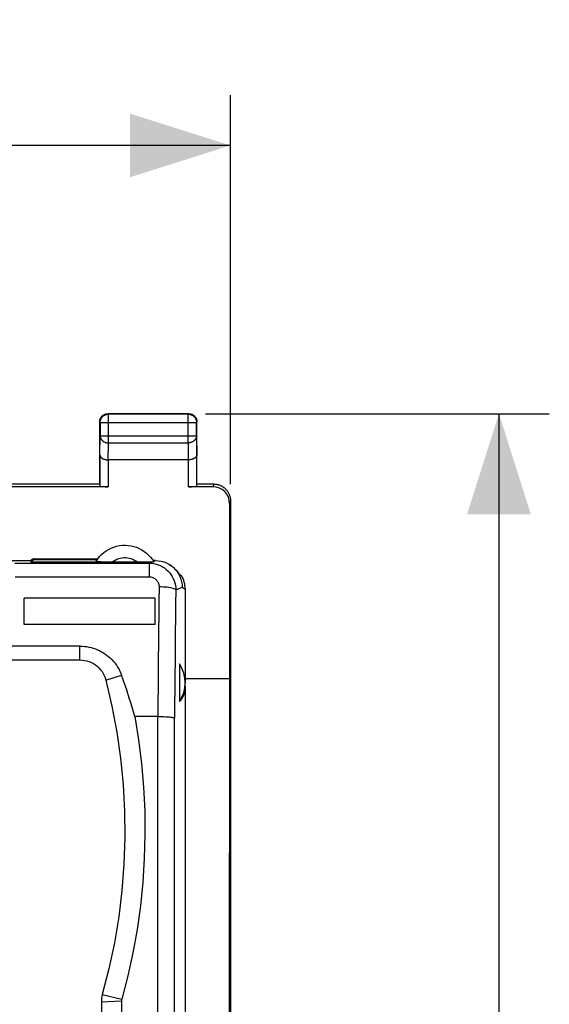
# Model space of a CAD drawing. Units: millimetres. Extents: x -17 to 122, y -24 to 46.
# Drawn here: x 55 to 71, y 7 to 36 of the extents above; entities that cross this region are included whole.
import ezdxf

# ---------------------------------------------------------------- set-up
doc = ezdxf.new("R2010")
doc.units = ezdxf.units.MM
doc.header["$LTSCALE"] = 16.335
doc.layers.get('0').update_dxf_attribs({"linetype": 'CONTINUOUS'})
for name, color, linetype in [('ASSI', 7, 'CONTINUOUS'), ('DRAFT', 7, 'CONTINUOUS'), ('RACCORDO', 7, 'CONTINUOUS')]:
    doc.layers.add(name, color=color, linetype=linetype)
doc.styles.get("Standard").update_dxf_attribs({"font": 'txt', "width": 0.8})
doc.dimstyles.new('DIMSTYLE_1', dxfattribs={"dimtxt": 3, "dimasz": 3, "dimexe": 1.5, "dimexo": 0.5, "dimgap": 0.75, "dimtad": 1, "dimtxsty": 'STANDARD', "dimblk": '_FILLED', "dimblk1": '_FILLED', "dimblk2": '_FILLED', "dimcen": 0.09, "dimazin": 2, "dimtfac": 1, "dimtofl": 0, "dimtmove": 0, "dimatfit": 3, "dimldrblk": '_FILLED', "dimfxl": 1, "dimtolj": 1, "dimarcsym": 0})
doc.dimstyles.new('DIMSTYLE_2', dxfattribs={"dimtxt": 3, "dimasz": 3, "dimexe": 1.5, "dimexo": 0.5, "dimgap": 0.75, "dimtad": 1, "dimdec": 1, "dimtxsty": 'STANDARD', "dimblk": '_FILLED', "dimblk1": '_FILLED', "dimblk2": '_FILLED', "dimcen": 0.09, "dimazin": 2, "dimtfac": 1, "dimtdec": 1, "dimtofl": 0, "dimtmove": 0, "dimatfit": 3, "dimldrblk": '_FILLED', "dimfxl": 1, "dimtolj": 1, "dimarcsym": 0})

# ---------------------------------------------------------------- blocks, each defined once
blk = doc.blocks.new('_FILLED')
at = {"color": 0, "linetype": 'BYBLOCK'}
blk.add_solid([(0, 0), (-1, 0.3167), (-1, -0.3167)], dxfattribs=at)
blk = doc.blocks.new('*D2')
at = {"color": 7, "linetype": 'CONTINUOUS'}
for p, q in [((38.876, 22.321), (38.876, 34)), ((61.15, 22.4), (61.15, 34)), ((38.876, 32.5), (50.013, 32.5)), ((61.15, 32.5), (50.013, 32.5))]:
    blk.add_line(p, q, dxfattribs=at)
at = {"color": 7, "linetype": 'CONTINUOUS', "xscale": 3, "yscale": 3, "zscale": 3, "rotation": 180}
blk.add_blockref('_FILLED', (38.876, 32.5), dxfattribs=at)
at = {"color": 7, "linetype": 'CONTINUOUS', "xscale": 3, "yscale": 3, "zscale": 3}
blk.add_blockref('_FILLED', (61.15, 32.5), dxfattribs=at)
at = {"color": 7, "linetype": 'CONTINUOUS', "insert": (50.013, 36.25), "char_height": 3, "width": 12.85714, "attachment_point": 2, "line_spacing_factor": 0.9}
blk.add_mtext('{\\ftxt;\\W0.0001;\\H0.0001;\\~}{\\ftxt;\\W2.8571428571;\\H3.0; }{\\ftxt;\\W0.0001;\\H0.0001;\\~}', dxfattribs=at)
blk = doc.blocks.new('*D3')
at = {"color": 7, "linetype": 'CONTINUOUS'}
for p, q in [((60.4, 24.5), (70.65, 24.5)), ((69.15, 24.5), (69.15, 0)), ((69.15, -24.5), (69.15, 0)), ((60.4, -24.5), (70.65, -24.5))]:
    blk.add_line(p, q, dxfattribs=at)
at = {"color": 7, "linetype": 'CONTINUOUS', "xscale": 3, "yscale": 3, "zscale": 3}
for p, rotation in [((69.15, 24.5), 90), ((69.15, -24.5), 270)]:
    blk.add_blockref('_FILLED', p, dxfattribs=dict(at, rotation=rotation))
at = {"color": 7, "linetype": 'CONTINUOUS', "insert": (65.4, 0), "char_height": 3, "width": 7.07143, "attachment_point": 2, "rotation": 90, "line_spacing_factor": 0.9}
blk.add_mtext('{\\ftxt;\\W0.0001;\\H0.0001;\\~}{\\ftxt;\\W1.5714285714;\\H3.0; }{\\ftxt;\\W0.0001;\\H0.0001;\\~}', dxfattribs=at)

msp = doc.modelspace()

# ---------------------------------------------------------------- linework, layer by layer
at = {"color": 250, "linetype": 'CONTINUOUS'}
for p, q in [((57.513, 24.487), (57.5, 24.5)), ((57.513, 23.628), (57.513, 24.487)), ((59.887, 24.487), (59.9, 24.5)), ((59.887, 23.628), (59.887, 24.487)), ((57.263, 24.237), (57.25, 24.25)), ((57.263, 24.237), (60.137, 24.237)), ((60.137, 24.237), (60.15, 24.25)), ((57.257, 23.267), (57.263, 23.844)), ((57.263, 23.844), (60.137, 23.844)), ((60.137, 23.844), (60.143, 23.267)), ((57.508, 23.123), (57.513, 23.628)), ((57.513, 23.628), (59.887, 23.628)), ((59.887, 23.628), (59.892, 23.123)), ((57.507, 23.123), (57.507, 22.321)), ((59.893, 22.321), (59.893, 23.123)), ((60.65, 22.4), (60.624, 22.321)), ((61.15, 21.9), (61.124, 21.821)), ((58.855, 20.096), (58.916, 20.12)), ((56.661, 17.155), (56.661, 17.568)), ((57.436, 16.554), (57.905, 16.698)), ((57.329, 7.173), (57.907, 7.043)), ((57.3, 6.958), (57.9, 6.99))]:
    msp.add_line(p, q, dxfattribs=at)
at = {"color": 7, "linetype": 'CONTINUOUS'}
for p, q in [((59.9, 24.5), (57.5, 24.5)), ((59.887, 24.487), (57.513, 24.487)), ((57.25, 22.4), (57.25, 24.25)), ((57.263, 24.237), (57.263, 23.844)), ((60.137, 23.844), (60.137, 24.237)), ((60.15, 22.4), (60.15, 24.25)), ((57.257, 23.267), (57.257, 22.334)), ((60.143, 22.334), (60.143, 23.267)), ((59.893, 23.123), (57.507, 23.123)), ((57.507, 22.321), (54.441, 22.321)), ((57.25, 22.4), (54.45, 22.4)), ((60.624, 22.321), (59.893, 22.321)), ((60.65, 22.4), (60.15, 22.4)), ((61.124, 21.821), (61.124, 16.6)), ((61.15, 21.9), (61.15, -21.9)), ((53.7, 20.12), (55.2, 20.12)), ((55.2, 20.12), (55.2, 20.067)), ((55.332, 20.17), (57.194, 20.17)), ((58.916, 20.12), (58.839, 20.12)), ((59.321, 20.007), (59.382, 19.967)), ((59.557, 19.791), (59.602, 19.721)), ((59.602, 19.721), (59.64, 19.647)), ((59.605, 19.721), (59.692, 19.668)), ((55, 18.209), (55, 18.998)), ((58.9, 18.998), (55, 18.998)), ((58.9, 18.209), (55, 18.209)), ((56.661, 17.568), (43.339, 17.568)), ((43.339, 17.155), (56.661, 17.155)), ((59.625, 17.042), (59.625, 15.913)), ((61.124, 16.6), (61.096, 0)), ((58.983, 15.468), (58.294, 15.468)), ((57.3, 6.958), (57.3, 5.271)), ((57.9, 6.99), (57.9, 5.303))]:
    msp.add_line(p, q, dxfattribs=at)
for points in [[(57.253, 24.286), (57.255, 24.297), (57.257, 24.309), (57.26, 24.32), (57.264, 24.332), (57.268, 24.343), (57.273, 24.354), (57.278, 24.365), (57.283, 24.375)], [(57.263, 24.237), (57.263, 24.249), (57.264, 24.261), (57.266, 24.272), (57.268, 24.284), (57.27, 24.296), (57.273, 24.307), (57.277, 24.319), (57.281, 24.33), (57.286, 24.341), (57.291, 24.351), (57.297, 24.362), (57.303, 24.372), (57.309, 24.382), (57.317, 24.391), (57.324, 24.401), (57.332, 24.409), (57.341, 24.418), (57.349, 24.426), (57.359, 24.433), (57.368, 24.441), (57.378, 24.447), (57.388, 24.453), (57.399, 24.459), (57.409, 24.464), (57.42, 24.469), (57.431, 24.473), (57.443, 24.477), (57.454, 24.48), (57.466, 24.482), (57.478, 24.484), (57.489, 24.486), (57.501, 24.487), (57.513, 24.487)], [(57.283, 24.375), (57.29, 24.385), (57.296, 24.395), (57.303, 24.405), (57.311, 24.414), (57.319, 24.423), (57.327, 24.431), (57.336, 24.439), (57.345, 24.447), (57.355, 24.454), (57.365, 24.46), (57.375, 24.467)], [(57.375, 24.467), (57.385, 24.472), (57.396, 24.477), (57.407, 24.482), (57.418, 24.486), (57.43, 24.49), (57.441, 24.493), (57.453, 24.495), (57.464, 24.497), (57.476, 24.499), (57.488, 24.5), (57.5, 24.5)], [(59.887, 24.487), (59.899, 24.487), (59.911, 24.486), (59.922, 24.484), (59.934, 24.482), (59.946, 24.48), (59.957, 24.477), (59.969, 24.473), (59.98, 24.469), (59.991, 24.464), (60.001, 24.459), (60.012, 24.453), (60.022, 24.447), (60.032, 24.441), (60.041, 24.433), (60.051, 24.426), (60.059, 24.418), (60.068, 24.409), (60.076, 24.401), (60.083, 24.391), (60.091, 24.382), (60.097, 24.372), (60.103, 24.362), (60.109, 24.351), (60.114, 24.341), (60.119, 24.33), (60.123, 24.319), (60.127, 24.307), (60.13, 24.296), (60.132, 24.284), (60.134, 24.272), (60.136, 24.261), (60.137, 24.249), (60.137, 24.237)], [(59.9, 24.5), (59.912, 24.5), (59.924, 24.499), (59.936, 24.497)], [(59.936, 24.497), (59.947, 24.495), (59.959, 24.493), (59.97, 24.49), (59.982, 24.486), (59.993, 24.482), (60.004, 24.477), (60.015, 24.472), (60.025, 24.467)], [(60.025, 24.467), (60.035, 24.46), (60.045, 24.454), (60.055, 24.447), (60.064, 24.439), (60.073, 24.431), (60.081, 24.423), (60.089, 24.414), (60.097, 24.405), (60.104, 24.395), (60.11, 24.385), (60.117, 24.375)], [(60.117, 24.375), (60.122, 24.365), (60.127, 24.354), (60.132, 24.343), (60.136, 24.332), (60.14, 24.32), (60.143, 24.309), (60.145, 24.297), (60.147, 24.286), (60.149, 24.274), (60.15, 24.262), (60.15, 24.25)], [(57.25, 24.25), (57.25, 24.262), (57.251, 24.274), (57.253, 24.286)], [(57.257, 23.267), (57.257, 23.262), (57.258, 23.258), (57.259, 23.253), (57.26, 23.249), (57.261, 23.244), (57.262, 23.239), (57.264, 23.235), (57.266, 23.23), (57.268, 23.226), (57.271, 23.221), (57.273, 23.217), (57.276, 23.212), (57.28, 23.208), (57.283, 23.204), (57.287, 23.199), (57.291, 23.195), (57.296, 23.191), (57.3, 23.187), (57.305, 23.183), (57.31, 23.179), (57.316, 23.175), (57.321, 23.171), (57.327, 23.167), (57.333, 23.164), (57.34, 23.16), (57.346, 23.157), (57.353, 23.154), (57.36, 23.151), (57.368, 23.148), (57.375, 23.145), (57.383, 23.142), (57.391, 23.14), (57.399, 23.137), (57.407, 23.135), (57.416, 23.133), (57.424, 23.131), (57.433, 23.129), (57.442, 23.128), (57.451, 23.127), (57.46, 23.125), (57.469, 23.124), (57.479, 23.124), (57.488, 23.123), (57.498, 23.123), (57.508, 23.123)], [(60.143, 23.267), (60.143, 23.262), (60.142, 23.258), (60.141, 23.253), (60.14, 23.249), (60.139, 23.244), (60.138, 23.239), (60.136, 23.235), (60.134, 23.23), (60.132, 23.226), (60.129, 23.221), (60.127, 23.217), (60.124, 23.212), (60.12, 23.208), (60.117, 23.204), (60.113, 23.199), (60.109, 23.195), (60.104, 23.191), (60.1, 23.187), (60.095, 23.183), (60.09, 23.179), (60.084, 23.175), (60.079, 23.171), (60.073, 23.167), (60.067, 23.164), (60.06, 23.16), (60.054, 23.157), (60.047, 23.154), (60.04, 23.151), (60.032, 23.148), (60.025, 23.145), (60.017, 23.142), (60.009, 23.14), (60.001, 23.137), (59.993, 23.135), (59.984, 23.133), (59.976, 23.131), (59.967, 23.129), (59.958, 23.128), (59.949, 23.127), (59.94, 23.125), (59.931, 23.124), (59.921, 23.124), (59.912, 23.123), (59.902, 23.123), (59.892, 23.123)], [(60.65, 22.4), (60.67, 22.4), (60.69, 22.398), (60.71, 22.396), (60.73, 22.394), (60.75, 22.39), (60.77, 22.385), (60.789, 22.38), (60.808, 22.374), (60.827, 22.368), (60.846, 22.36), (60.864, 22.352), (60.882, 22.343), (60.9, 22.333), (60.917, 22.323), (60.934, 22.311), (60.95, 22.3), (60.966, 22.287), (60.982, 22.274), (60.996, 22.261), (61.011, 22.246), (61.024, 22.231), (61.037, 22.216), (61.05, 22.2), (61.062, 22.184), (61.073, 22.167), (61.083, 22.15), (61.093, 22.132), (61.102, 22.114), (61.11, 22.096), (61.118, 22.077), (61.124, 22.058), (61.13, 22.039), (61.136, 22.019), (61.14, 22), (61.144, 21.98), (61.146, 21.96), (61.148, 21.94), (61.15, 21.92), (61.15, 21.9)], [(58.916, 20.12), (58.998, 20.115), (59.08, 20.102), (59.161, 20.08), (59.238, 20.05), (59.312, 20.012), (59.321, 20.007)], [(59.323, 20.006), (59.372, 19.974), (59.428, 19.931), (59.479, 19.885), (59.525, 19.834), (59.567, 19.779), (59.605, 19.721)], [(59.382, 19.967), (59.446, 19.914), (59.505, 19.855), (59.557, 19.791)], [(59.64, 19.647), (59.67, 19.569), (59.692, 19.488), (59.705, 19.406), (59.709, 19.323)], [(56.661, 17.568), (56.728, 17.566), (56.795, 17.561), (56.861, 17.552), (56.927, 17.541), (56.993, 17.526), (57.057, 17.507), (57.121, 17.486), (57.184, 17.461), (57.245, 17.433), (57.304, 17.402), (57.362, 17.368), (57.418, 17.331), (57.472, 17.292), (57.524, 17.249), (57.574, 17.205), (57.621, 17.157), (57.667, 17.107), (57.709, 17.055), (57.749, 17.001), (57.786, 16.944), (57.821, 16.886), (57.852, 16.825), (57.88, 16.763), (57.905, 16.698)], [(56.661, 17.155), (56.732, 17.152), (56.801, 17.143), (56.869, 17.127), (56.936, 17.106), (57.002, 17.079), (57.064, 17.046), (57.123, 17.008), (57.179, 16.965), (57.23, 16.917), (57.277, 16.865), (57.32, 16.808), (57.357, 16.749), (57.389, 16.687), (57.415, 16.622), (57.436, 16.554)], [(57.436, 16.554), (57.615, 15.781), (57.76, 15.004), (57.871, 14.223), (57.948, 13.437), (57.99, 12.646), (57.999, 11.856), (57.973, 11.067), (57.912, 10.277), (57.817, 9.493), (57.689, 8.715), (57.526, 7.942), (57.329, 7.173)], [(58.294, 15.468), (58.256, 15.605), (58.217, 15.743), (58.176, 15.88), (58.134, 16.017), (58.091, 16.154), (58.047, 16.29), (58.001, 16.426), (57.954, 16.563), (57.905, 16.698)], [(58.294, 15.468), (58.408, 14.768), (58.496, 14.065), (58.557, 13.361), (58.592, 12.653), (58.599, 11.944), (58.58, 11.235), (58.534, 10.528), (58.462, 9.822), (58.363, 9.12), (58.237, 8.424), (58.086, 7.732)], [(58.086, 7.732), (57.906, 7.038), (57.904, 7.032), (57.903, 7.026), (57.902, 7.02), (57.901, 7.014), (57.901, 7.008), (57.9, 7.002), (57.9, 6.996), (57.9, 6.99)], [(57.329, 7.173), (57.323, 7.15), (57.318, 7.126), (57.313, 7.102), (57.309, 7.079), (57.306, 7.055), (57.303, 7.031), (57.301, 7.007), (57.3, 6.982), (57.3, 6.958)]]:
    msp.add_lwpolyline(points, dxfattribs=at)
at = {"color": 250, "linetype": 'CONTINUOUS'}
for points in [[(57.263, 23.844), (57.263, 23.834), (57.264, 23.824), (57.266, 23.814), (57.268, 23.803), (57.27, 23.793), (57.273, 23.783), (57.277, 23.774), (57.281, 23.764), (57.286, 23.755), (57.291, 23.745), (57.297, 23.736), (57.303, 23.727), (57.31, 23.719), (57.317, 23.711), (57.324, 23.703), (57.332, 23.695), (57.341, 23.688), (57.35, 23.681), (57.359, 23.674), (57.368, 23.668), (57.378, 23.662), (57.388, 23.657), (57.399, 23.652), (57.409, 23.648), (57.42, 23.644), (57.431, 23.64), (57.443, 23.637), (57.454, 23.634), (57.466, 23.632), (57.478, 23.63), (57.489, 23.629), (57.501, 23.628), (57.513, 23.628)], [(60.137, 23.844), (60.137, 23.834), (60.136, 23.824), (60.134, 23.814), (60.132, 23.803), (60.13, 23.793), (60.127, 23.783), (60.123, 23.774), (60.119, 23.764), (60.114, 23.755), (60.109, 23.745), (60.103, 23.736), (60.097, 23.727), (60.09, 23.719), (60.083, 23.711), (60.076, 23.703), (60.068, 23.695), (60.059, 23.688), (60.05, 23.681), (60.041, 23.674), (60.032, 23.668), (60.022, 23.662), (60.012, 23.657), (60.001, 23.652), (59.991, 23.648), (59.98, 23.644), (59.969, 23.64), (59.957, 23.637), (59.946, 23.634), (59.934, 23.632), (59.922, 23.63), (59.911, 23.629), (59.899, 23.628), (59.887, 23.628)]]:
    msp.add_lwpolyline(points, dxfattribs=at)
at = {"color": 7, "linetype": 'CONTINUOUS'}
for centre, major_axis, ratio, start_param, end_param in [((57.507, 22.334), (0.25, 0), 0.052408, -3.135775, -1.570796), ((59.893, 22.334), (0.25, 0), 0.052408, -1.570796, -0.005818), ((60.624, 21.821), (0.158, 0.475), 0.998478, -1.248833, 0.32105), ((55.332, 19.97), (0, 0.2), 0.997562, 0, 0.722734), ((58.997, 19.269), (0.803, 0), 0.994829, 0, 0.523599), ((58.8, 16.521), (0.725, -0.725), 0.948965, 0.158664, 1.359772), ((58.8, 16.971), (-0.803, 1.076), 0.554317, -3.103304, -2.50275)]:
    msp.add_ellipse(centre, major_axis=major_axis, ratio=ratio, start_param=start_param, end_param=end_param, dxfattribs=at)
at = {"layer": 'ASSI', "color": 7, "linetype": 'CONTINUOUS'}
for p, q in [((59.8, 19.269), (59.8, 16.468)), ((58.9, 18.209), (58.9, 18.998)), ((59.8, 16.373), (59.8, 5.277))]:
    msp.add_line(p, q, dxfattribs=at)
at = {"layer": 'DRAFT', "color": 7, "linetype": 'CONTINUOUS'}
msp.add_line((59.8, 16.6), (61.124, 16.6), dxfattribs=at)
at = {"layer": 'RACCORDO', "color": 250, "linetype": 'CONTINUOUS'}
for p, q in [((54.726, 20.043), (58.724, 20.043)), ((55.332, 20.146), (55.332, 20.17)), ((58.724, 20.043), (58.8, 20.074)), ((58.724, 20.043), (58.724, 19.636)), ((54.73, 19.636), (58.724, 19.636)), ((59.518, 19.246), (59.709, 19.323)), ((59.709, 19.323), (59.8, 19.269)), ((58.983, 3.907), (58.983, 15.468)), ((59.481, 3.386), (59.481, 15.423))]:
    msp.add_line(p, q, dxfattribs=at)
at = {"layer": 'RACCORDO', "color": 7, "linetype": 'CONTINUOUS'}
for p, q in [((58.42, 20.067), (55.2, 20.067)), ((55.332, 20.146), (57.178, 20.146)), ((58.839, 20.076), (58.779, 20.073)), ((59.321, 20.007), (59.323, 20.006))]:
    msp.add_line(p, q, dxfattribs=at)
for points in [[(57.15, 20.105), (57.194, 20.17), (57.248, 20.237), (57.308, 20.299), (57.373, 20.356), (57.442, 20.408), (57.516, 20.453), (57.593, 20.491), (57.673, 20.523), (57.756, 20.547), (57.84, 20.565), (57.926, 20.575), (58.012, 20.577), (58.098, 20.573), (58.184, 20.561), (58.268, 20.541), (58.35, 20.514), (58.429, 20.481), (58.506, 20.44), (58.578, 20.394), (58.646, 20.341), (58.71, 20.282), (58.768, 20.219), (58.82, 20.15), (58.865, 20.08)], [(57.625, 20.067), (57.566, 20.068), (57.51, 20.068), (57.458, 20.069), (57.408, 20.071), (57.362, 20.072), (57.32, 20.075), (57.282, 20.077), (57.248, 20.08), (57.219, 20.084), (57.196, 20.087), (57.177, 20.091), (57.163, 20.095), (57.154, 20.098), (57.15, 20.102), (57.15, 20.105)], [(58.779, 20.073), (58.755, 20.072), (58.728, 20.071), (58.698, 20.07), (58.665, 20.07), (58.629, 20.069), (58.591, 20.069), (58.55, 20.068), (58.508, 20.068), (58.465, 20.068), (58.42, 20.067)], [(58.865, 20.08), (58.865, 20.079), (58.864, 20.078), (58.86, 20.077), (58.855, 20.077), (58.848, 20.076), (58.839, 20.076)], [(58.983, 15.468), (59.045, 15.467), (59.106, 15.466), (59.164, 15.464), (59.22, 15.461), (59.273, 15.458), (59.321, 15.454), (59.364, 15.45), (59.401, 15.445), (59.432, 15.44), (59.455, 15.434), (59.472, 15.428), (59.481, 15.423)]]:
    msp.add_lwpolyline(points, dxfattribs=at)
at = {"layer": 'RACCORDO', "color": 250, "linetype": 'CONTINUOUS'}
for points in [[(58.375, 20.067), (58.331, 20.099), (58.286, 20.126), (58.238, 20.149), (58.187, 20.168), (58.134, 20.183), (58.081, 20.193), (58.027, 20.198), (57.972, 20.198), (57.918, 20.193), (57.865, 20.183), (57.812, 20.168), (57.761, 20.149), (57.714, 20.126), (57.668, 20.099), (57.625, 20.067)], [(58.724, 20.043), (58.794, 20.04), (58.862, 20.031), (58.93, 20.016), (58.996, 19.995), (59.06, 19.969), (59.121, 19.936), (59.179, 19.899), (59.234, 19.857), (59.285, 19.81), (59.332, 19.759), (59.374, 19.704), (59.411, 19.645), (59.443, 19.584), (59.47, 19.519), (59.491, 19.453), (59.506, 19.385), (59.515, 19.316), (59.518, 19.246)], [(58.724, 19.636), (58.751, 19.635), (58.776, 19.632), (58.801, 19.626), (58.826, 19.618), (58.85, 19.608), (58.873, 19.596), (58.895, 19.582), (58.916, 19.566), (58.935, 19.548), (58.952, 19.529), (58.968, 19.508), (58.981, 19.486), (58.993, 19.462), (59.003, 19.438), (59.01, 19.413), (59.016, 19.387), (59.019, 19.361), (59.02, 19.335)], [(59.02, 19.335), (59.015, 18.906), (59.01, 18.478), (59.006, 18.049), (59.002, 17.619), (58.997, 17.19), (58.994, 16.76), (58.99, 16.33), (58.986, 15.899), (58.983, 15.468)], [(59.518, 19.246), (59.509, 19.257), (59.492, 19.268), (59.468, 19.279), (59.438, 19.289), (59.4, 19.298), (59.358, 19.307), (59.31, 19.315), (59.257, 19.321), (59.201, 19.326), (59.142, 19.33), (59.081, 19.333), (59.02, 19.335)], [(59.518, 19.246), (59.513, 18.823), (59.508, 18.399), (59.504, 17.975), (59.5, 17.55), (59.496, 17.125), (59.492, 16.7), (59.488, 16.275), (59.485, 15.849), (59.481, 15.423)]]:
    msp.add_lwpolyline(points, dxfattribs=at)
at = {"layer": 'RACCORDO', "color": 7, "linetype": 'CONTINUOUS'}
msp.add_ellipse((55.332, 19.833), major_axis=(0, 0.313), ratio=0.639808, start_param=0, end_param=0.722734, dxfattribs=at)

# ---------------------------------------------------------------- dimensions: what is measured, and where the dimension line sits
at = {"color": 7, "linetype": 'CONTINUOUS'}
dim = msp.add_linear_dim(base=(61.15, 32.5), p1=(38.876, 21.821), p2=(61.15, 21.9), text='{\\ftxt;\\W0.0001;\\H0.0001;\\~}{\\ftxt;\\W2.8571428571;\\H3.0; }{\\ftxt;\\W0.0001;\\H0.0001;\\~}', dimstyle='DIMSTYLE_2', dxfattribs=at)
dim.commit()
dim.dimension.update_dxf_attribs({"geometry": '*D2', "text_midpoint": (49.585, 32.5), "dimtype": 160})
dim = msp.add_linear_dim(base=(69.15, -24.5), p1=(59.9, 24.5), p2=(59.9, -24.5), angle=270, text='{\\ftxt;\\W0.0001;\\H0.0001;\\~}{\\ftxt;\\W1.5714285714;\\H3.0; }{\\ftxt;\\W0.0001;\\H0.0001;\\~}', dimstyle='DIMSTYLE_1', dxfattribs=at)
dim.commit()
dim.dimension.update_dxf_attribs({"geometry": '*D3', "text_midpoint": (69.15, -0.429), "dimtype": 160})

doc.saveas('drawing.dxf')
